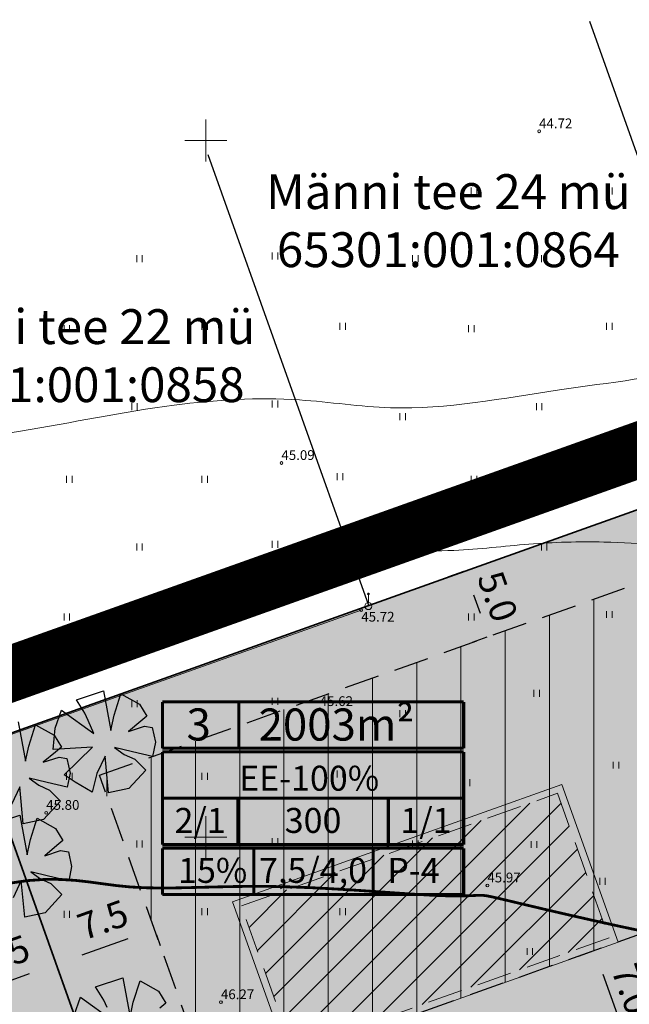
# Model space of a CAD drawing. Extents: x 545213 to 550310, y 6582468 to 6592941.
# Drawn here: x 546437 to 546480, y 6583088 to 6583159 of the extents above; entities that cross this region are included whole.
import ezdxf
from ezdxf.enums import TextEntityAlignment as Align

# ---------------------------------------------------------------- set-up
doc = ezdxf.new("R2010")
doc.units = 0
for name, pattern in [('DASHED', [0.75, 0.5, -0.25]), ('ISOPOHI', [0.2, 0.1, 0.1]), ('KATASTRIPIIR', [0.02, 0.01, 0.01]), ('PIIRID', [7.5, 5, -1, 0.5, -1])]:
    doc.linetypes.add(name, pattern=pattern)
doc.layers.get('0').update_dxf_attribs({"linetype": 'CONTINUOUS'})
for name, color, linetype, lineweight in [('_HALJASTUS', 7, 'CONTINUOUS', 9), ('_HORISONTAAL', 7, 'CONTINUOUS', 5), ('_KORGPIK', 7, 'CONTINUOUS', 9), ('_KORGUS', 7, 'CONTINUOUS', 9), ('_PIIRITÄHIS', 7, 'CONTINUOUS', 9), ('_PUU', 7, 'CONTINUOUS', 9), ('_RISTID', 7, 'CONTINUOUS', 5), ('D_HOONESTUSALA', 7, 'DASHED', 30), ('D_HOONESTUSALA_VIIRUTUS_DETAIL', 250, 'CONTINUOUS', 13), ('D_PLANALA_DISAIN', 30, 'PIIRID', 50), ('HOONE-PL_DT', 7, 'CONTINUOUS', 15), ('KATASTER', 1, 'CONTINUOUS', 25), ('KIRI-DIS_D', 255, 'CONTINUOUS', 25), ('KIRI_NAABRID', 7, 'CONTINUOUS', 15), ('KIRI_REDEL', 5, 'CONTINUOUS', 15), ('KRUNDID', 1, 'CONTINUOUS', 35), ('PLAN_PUUD_DETAIL', 94, 'CONTINUOUS', 30)]:
    doc.layers.add(name, color=color, linetype=linetype, lineweight=lineweight)
for name, color, linetype in [('KIRI_MOODUD', 7, 'CONTINUOUS'), ('PAARISMAJA', 2, 'CONTINUOUS'), ('TS-PAARISMAJA', 21, 'CONTINUOUS'), ('TS-RIDAELAMU', 41, 'CONTINUOUS')]:
    doc.layers.add(name, color=color, linetype=linetype)
doc.layers.get('0').off()
doc.styles.add('Arial', font='ARIAL.TTF', dxfattribs={"height": 1.9})
doc.styles.add('ITALIC', font='italic.shx')
doc.styles.add('ROMANC', font='romanc.shx')
doc.linetypes.add('HEKK', pattern='A,0,[133,geodeet.shx,S=0.5,R=0,X=0,Y=0],-2.5,[133,geodeet.shx,S=0.25,R=0,X=0.25,Y=0],-2.5', length=5)
doc.dimstyles.new('Copy of DIM500', dxfattribs={"dimtxt": 3, "dimasz": 1.8, "dimexe": 1.25, "dimexo": 0.625, "dimtad": 1, "dimdec": 1, "dimzin": 0, "dimdsep": 46, "dimtxsty": 'Arial', "dimcen": 2, "dimclrd": 256, "dimclre": 256, "dimclrt": 256, "dimazin": 0, "dimtfac": 1, "dimtdec": 1, "dimtmove": 0, "dimatfit": 3, "dimfxl": 0, "dimtvp": 1, "dimtolj": 1, "dimtzin": 0, "dimlwd": -1, "dimlwe": -1, "dimarcsym": 0})
doc.dimstyles.new('DIM1000', dxfattribs={"dimtxt": 2.5, "dimasz": 2, "dimexe": 1.25, "dimexo": 0.625, "dimgap": 0.9, "dimtad": 1, "dimdec": 1, "dimzin": 0, "dimdsep": 46, "dimtxsty": 'Arial', "dimcen": 2, "dimclrd": 256, "dimclre": 256, "dimclrt": 256, "dimazin": 0, "dimtfac": 1, "dimtdec": 1, "dimtmove": 0, "dimatfit": 0, "dimfxl": 0, "dimtvp": 1, "dimtolj": 1, "dimtzin": 0, "dimlwd": -1, "dimlwe": -1, "dimarcsym": 0})

# ---------------------------------------------------------------- blocks, each defined once
blk = doc.blocks.new('41')
for p, q in [((-0.39, -0.5), (-0.39, 0.5)), ((0.41, -0.5), (0.41, 0.5))]:
    blk.add_line(p, q)
blk = doc.blocks.new('mettoru')
blk.add_line((0, 0.5), (0, 1.75))
at = {"const_width": 0.1875}
blk.add_lwpolyline([(-0.09375, 1.75, 1), (0.09375, 1.75, 1)], format="xyb", close=True, dxfattribs=at)
blk.add_circle((0, 0), 0.5)
blk = doc.blocks.new('rist')
for p, q in [((0, 3), (0, -3)), ((-3, 0), (3, 0))]:
    blk.add_line(p, q)
blk = doc.blocks.new('*D90')
at = {"layer": 'KIRI_MOODUD', "ltscale": 0.5}
for p, q in [((546441.122, 6583091.553), (546444.419, 6583092.729)), ((546446.449, 6583092.99), (546446.722, 6583092.223)), ((546439.384, 6583090.471), (546439.658, 6583089.704))]:
    blk.add_line(p, q, dxfattribs=at)
at = {"layer": 'KIRI_MOODUD', "lineweight": 40, "ltscale": 0.5}
for points in [[(546444.307, 6583093.043), (546444.531, 6583092.415), (546446.302, 6583093.4)], [(546441.01, 6583091.867), (546441.234, 6583091.239), (546439.238, 6583090.881)]]:
    blk.add_solid(points, dxfattribs=at)
at = {"layer": 'KIRI_MOODUD', "lineweight": 40, "ltscale": 0.5, "insert": (546442.601, 6583094.062), "char_height": 1.9, "attachment_point": 5, "rotation": 19.62525, "style": 'Arial'}
blk.add_mtext('\\A1;7.5', dxfattribs=at)
blk = doc.blocks.new('*D91')
at = {"layer": 'KIRI_MOODUD', "ltscale": 0.5}
for p, q in [((546434.058, 6583089.034), (546437.354, 6583090.21)), ((546439.384, 6583090.471), (546439.658, 6583089.704)), ((546432.32, 6583087.952), (546432.594, 6583087.185))]:
    blk.add_line(p, q, dxfattribs=at)
at = {"layer": 'KIRI_MOODUD', "lineweight": 40, "ltscale": 0.5}
for points in [[(546437.242, 6583090.524), (546437.466, 6583089.896), (546439.238, 6583090.881)], [(546433.946, 6583089.348), (546434.17, 6583088.72), (546432.174, 6583088.362)]]:
    blk.add_solid(points, dxfattribs=at)
at = {"layer": 'KIRI_MOODUD', "lineweight": 40, "ltscale": 0.5, "insert": (546435.537, 6583091.543), "char_height": 1.9, "attachment_point": 5, "rotation": 19.62525, "style": 'Arial'}
blk.add_mtext('\\A1;7.5', dxfattribs=at)
blk = doc.blocks.new('*D318')
at = {"layer": 'KIRI_MOODUD', "ltscale": 0.5}
for p, q in [((546468.484, 6583119.052), (546467.419, 6583118.673)), ((546469.201, 6583117.397), (546469.671, 6583116.078)), ((546470.163, 6583114.343), (546469.098, 6583113.963))]:
    blk.add_line(p, q, dxfattribs=at)
for points in [[(546469.484, 6583117.498), (546468.918, 6583117.296), (546468.597, 6583119.093)], [(546469.954, 6583116.179), (546469.389, 6583115.978), (546470.276, 6583114.383)]]:
    blk.add_solid(points, dxfattribs=at)
at = {"layer": 'KIRI_MOODUD', "ltscale": 0.5, "insert": (546470.939, 6583117.273), "char_height": 1.9, "attachment_point": 5, "rotation": 289.62077, "style": 'Arial'}
blk.add_mtext('\\A1;5.0', dxfattribs=at)
blk = doc.blocks.new('*D319')
at = {"layer": 'KIRI_MOODUD', "ltscale": 0.5}
for p, q in [((546477.836, 6583091.84), (546476.711, 6583091.439)), ((546478.493, 6583090.163), (546479.635, 6583086.961)), ((546480.186, 6583085.246), (546479.062, 6583084.846))]:
    blk.add_line(p, q, dxfattribs=at)
for points in [[(546478.776, 6583090.264), (546478.211, 6583090.063), (546477.889, 6583091.859)], [(546479.918, 6583087.062), (546479.353, 6583086.86), (546480.24, 6583085.265)]]:
    blk.add_solid(points, dxfattribs=at)
at = {"layer": 'KIRI_MOODUD', "ltscale": 0.5, "insert": (546480.567, 6583089.098), "char_height": 1.9, "attachment_point": 5, "rotation": 289.62344, "style": 'Arial'}
blk.add_mtext('\\A1;7.0', dxfattribs=at)

msp = doc.modelspace()

# ---------------------------------------------------------------- hatches: boundary and pattern name
at = {"layer": 'D_HOONESTUSALA_VIIRUTUS_DETAIL', "ltscale": 0.5}
h = msp.add_hatch(dxfattribs=at)
h.set_pattern_fill('ANSI31', color=256, angle=45, style=0)
h.paths.add_polyline_path([(546442.368, 6583104.434), (546480.987, 6583118.202), (546488.972, 6583095.81), (546450.353, 6583082.041)])
at = {"layer": 'KIRI-DIS_D', "ltscale": 5}
h = msp.add_hatch(color=256, dxfattribs=at)
h.paths.add_polyline_path([(546446.886, 6583109.706), (546468.496, 6583109.706), (546468.496, 6583095.874), (546446.886, 6583095.874)])
edge = h.paths.add_edge_path(flags=16)
edge.add_line((546446.886, 6583095.874), (546468.496, 6583095.874))
at = {"layer": 'PAARISMAJA', "ltscale": 0.5}
h = msp.add_hatch(dxfattribs=at)
h.set_pattern_fill('ANSI31', color=1, scale=0.5, style=0)
h.paths.add_polyline_path([(546452.557, 6583095.056), (546475.233, 6583103.142), (546478.934, 6583092.762), (546456.257, 6583084.677)])
at = {"layer": 'TS-PAARISMAJA', "lineweight": 30, "ltscale": 0.5}
msp.add_hatch(color=256, dxfattribs=at).paths.add_polyline_path([(546433.624, 6583106.625), (546486.373, 6583125.43), (546498.387, 6583091.736), (546445.64, 6583072.929)])
at = {"layer": 'TS-RIDAELAMU', "lineweight": 30, "ltscale": 0.5}
msp.add_hatch(color=256, dxfattribs=at).paths.add_polyline_path([(546354.503, 6583078.415), (546433.624, 6583106.625), (546445.64, 6583072.929), (546366.518, 6583044.719)])

# ---------------------------------------------------------------- linework, layer by layer
at = {"layer": '_HORISONTAAL', "linetype": 'ISOPOHI', "ltscale": 0.5, "const_width": 0.2}
msp.add_lwpolyline([(546481.833, 6583093.143), (546479.707, 6583093.594), (546477.721, 6583094.033), (546475.931, 6583094.44), (546474.393, 6583094.798), (546473.148, 6583095.092), (546472.171, 6583095.325), (546471.423, 6583095.504), (546470.864, 6583095.635), (546470.456, 6583095.726), (546470.157, 6583095.784), (546469.929, 6583095.814), (546469.732, 6583095.825), (546469.529, 6583095.821), (546469.295, 6583095.81), (546469.007, 6583095.795), (546468.643, 6583095.781), (546468.179, 6583095.774), (546467.593, 6583095.778), (546466.863, 6583095.798), (546465.965, 6583095.84), (546464.887, 6583095.905), (546463.65, 6583095.989), (546462.286, 6583096.084), (546460.826, 6583096.183), (546459.301, 6583096.277), (546457.744, 6583096.36), (546456.185, 6583096.423), (546454.656, 6583096.46), (546453.182, 6583096.466), (546451.77, 6583096.448), (546450.418, 6583096.416), (546449.126, 6583096.382), (546447.895, 6583096.355), (546446.723, 6583096.346), (546445.61, 6583096.365), (546444.557, 6583096.423), (546443.557, 6583096.524), (546442.588, 6583096.651), (546441.621, 6583096.782), (546440.628, 6583096.893), (546439.579, 6583096.961), (546438.446, 6583096.963), (546437.202, 6583096.877), (546435.817, 6583096.679)], dxfattribs=at)
at = {"layer": '_HORISONTAAL', "ltscale": 0.5}
msp.add_open_spline([(546410.435, 6583131.945), (546410.899, 6583131.819), (546415.786, 6583130.485), (546424.229, 6583127.478), (546436.576, 6583128.928), (546446.947, 6583131.151), (546455.918, 6583131.709), (546465.118, 6583130.24), (546474.916, 6583132.245), (546484.423, 6583133.146), (546491.153, 6583135.803), (546496.195, 6583135.54), (546499.422, 6583135.835), (546500.988, 6583135.634), (546501.078, 6583135.621)], degree=3, knots=[264.870239, 264.870239, 264.870239, 264.870239, 266.281183, 279.752742, 291.558538, 302.749853, 311.734457, 318.304065, 330.490823, 341.313548, 346.939517, 351.805547, 356.293996, 356.568859, 356.568859, 356.568859, 356.568859], dxfattribs=at)
at = {"layer": '_HORISONTAAL', "linetype": 'ISOPOHI', "ltscale": 0.5}
msp.add_open_spline([(546346.668, 6583103.757), (546347.756, 6583103.733), (546352.757, 6583103.813), (546359.963, 6583106.773), (546368.658, 6583106.292), (546374.28, 6583108.352), (546378.395, 6583110.413), (546382.318, 6583111.311), (546386.836, 6583110.374), (546392.003, 6583107.362), (546398.065, 6583105.989), (546404.447, 6583104.051), (546411.2, 6583105.697), (546418.689, 6583108.662), (546426.792, 6583112.141), (546435.152, 6583113.716), (546442.607, 6583114.845), (546449.419, 6583116.601), (546455.215, 6583118.857), (546461.373, 6583120.691), (546467.324, 6583120.374), (546473.173, 6583121.108), (546478.056, 6583121.262), (546483.595, 6583120.891), (546485.943, 6583120.652), (546488.831, 6583120.318), (546491.109, 6583120.263), (546493.665, 6583119.613), (546494.329, 6583119.474), (546494.91, 6583119.401)], degree=3, knots=[136.961311, 136.961311, 136.961311, 136.961311, 140.216573, 151.968551, 159.596663, 165.88159, 169.629179, 173.438949, 177.689211, 183.105787, 191.235618, 196.27658, 202.786739, 211.391514, 220.660844, 229.072903, 236.811691, 243.299444, 250.104602, 255.504804, 262.385231, 267.783454, 273.165114, 277.076116, 284.179801, 286.610091, 288.687171, 291.987885, 293.515035, 293.515035, 293.515035, 293.515035], dxfattribs=at)
at = {"layer": '_KORGPIK', "ltscale": 0.5}
for centre in [(546473.91, 6583150.66), (546455.42, 6583126.85), (546461.15, 6583116.29)]:
    msp.add_circle(centre, 0.1, dxfattribs=at)
at = {"layer": '_KORGUS', "ltscale": 0.5}
for centre in [(546458.17, 6583109.19), (546438.54, 6583101.74), (546470.2, 6583096.53), (546451.08, 6583088.15)]:
    msp.add_circle(centre, 0.1, dxfattribs=at)
at = {"layer": '_PUU', "linetype": 'HEKK', "ltscale": 0.5}
msp.add_lwpolyline([(546461.15, 6583116.29), (546366.82, 6583082.784)], dxfattribs=at)
at = {"layer": 'D_HOONESTUSALA', "ltscale": 5}
msp.add_lwpolyline([(546442.368, 6583104.434), (546480.987, 6583118.202), (546488.972, 6583095.81), (546450.353, 6583082.041)], close=True, dxfattribs=at)
at = {"layer": 'D_PLANALA_DISAIN', "color": 30, "lineweight": -3, "ltscale": 0.75, "const_width": 4, "flags": 128}
msp.add_lwpolyline([(546618.799, 6583102.98), (546565.064, 6583157.736), (546241.585, 6583042.401), (546165.466, 6582967.515), (546280.598, 6582828.684), (546222.257, 6582758.011), (546236.117, 6582740.661), (546246.28, 6582727.937), (546360.396, 6582585.075), (546527.872, 6582676.138), (546586.37, 6582707.819), (546667.585, 6582751.803), (546716.984, 6582778.556), (546766.499, 6582805.373), (546781.739, 6582813.626), (546832.579, 6582841.309), (546855.737, 6582853.975), (546861.759, 6582859.507), (546868.965, 6582863.397), (547067.244, 6582970.427), (547036.901, 6582976.159), (546994.415, 6582984.377), (546919.205, 6583003.167), (546890.204, 6583010.031), (546815.103, 6583026.298), (546769.504, 6583036.326), (546732.164, 6583046.462), (546703.486, 6583055.318), (546669.463, 6583069.358), (546647.156, 6583044.879), (546596.195, 6582988.957), (546560.053, 6583029.558), (546604.942, 6583085.662)], close=True, dxfattribs=at)
at = {"layer": 'HOONE-PL_DT', "ltscale": 0.1}
msp.add_lwpolyline([(546451.918, 6583095.36), (546475.536, 6583103.78), (546479.573, 6583092.459), (546455.954, 6583084.038)], close=True, dxfattribs=at)
at = {"layer": 'HOONE-PL_DT', "linetype": 'DASHED', "lineweight": 9, "ltscale": 5}
msp.add_lwpolyline([(546452.557, 6583095.056), (546475.233, 6583103.142), (546478.934, 6583092.762), (546456.257, 6583084.677)], close=True, dxfattribs=at)
at = {"layer": 'KATASTER', "linetype": 'KATASTRIPIIR', "ltscale": 0.5}
for points in [[(546489.01, 6583126.37), (546477.546, 6583158.537)], [(546461.7, 6583116.63), (546450.165, 6583148.981)]]:
    msp.add_lwpolyline(points, dxfattribs=at)
at = {"layer": 'KATASTER', "linetype": 'Continuous'}
msp.add_lwpolyline([(546731.05, 6583042.62), (546702.13, 6583051.55), (546670.53, 6583064.59), (546596.16, 6582982.98), (546554.82, 6583029.42), (546613.46, 6583102.71), (546564, 6583153.11), (546270.49, 6583048.45), (546243.76, 6583038.93), (546170.89, 6582967.24), (546191.44, 6582942.45), (546202.93, 6582928.59), (546227.19, 6582899.35), (546251.45, 6582870.1), (546285.79, 6582828.69), (546257.92, 6582794.93), (546227.41, 6582757.97), (546361.43, 6582590.19), (546452.46, 6582639.85), (546540.84, 6582687.71), (546665.68, 6582755.32), (546802.52, 6582829.43)], dxfattribs=at)
at = {"layer": 'KIRI_REDEL', "color": 5, "linetype": 'Continuous', "const_width": 0.224}
for points in [[(546446.886, 6583106.376), (546446.886, 6583109.706)], [(546446.886, 6583109.706), (546468.496, 6583109.706)], [(546452.359, 6583109.78), (546452.359, 6583106.45)], [(546468.496, 6583109.706), (546468.496, 6583106.376)], [(546446.886, 6583106.376), (546468.496, 6583106.376)], [(546446.886, 6583106.12), (546468.496, 6583106.12)], [(546446.886, 6583099.461), (546446.886, 6583106.12)], [(546468.496, 6583106.12), (546468.496, 6583099.461)], [(546446.886, 6583102.79), (546468.496, 6583102.79)], [(546452.288, 6583099.461), (546452.288, 6583102.79)], [(546463.094, 6583102.79), (546463.094, 6583099.461)], [(546468.496, 6583099.461), (546446.886, 6583099.461)], [(546446.886, 6583099.205), (546468.496, 6583099.205)], [(546446.886, 6583095.874), (546446.886, 6583099.205)], [(546453.445, 6583095.874), (546453.445, 6583099.205)], [(546462.002, 6583095.874), (546462.002, 6583099.205)], [(546468.496, 6583099.205), (546468.496, 6583095.874)], [(546446.886, 6583095.874), (546468.496, 6583095.874)]]:
    msp.add_lwpolyline(points, dxfattribs=at)
at = {"layer": 'KRUNDID', "ltscale": 0.5}
for points in [[(546433.624, 6583106.625), (546486.373, 6583125.43), (546498.387, 6583091.736), (546445.64, 6583072.929), (546433.624, 6583106.625)], [(546354.503, 6583078.415), (546433.624, 6583106.625), (546445.64, 6583072.929), (546366.518, 6583044.719), (546354.503, 6583078.415)]]:
    msp.add_lwpolyline(points, dxfattribs=at)
at = {"layer": 'PLAN_PUUD_DETAIL', "ltscale": 5}
for points in [[(546443.416, 6583108.747), (546443.908, 6583110.278), (546445.226, 6583109.536), (546445.752, 6583108.681), (546445.324, 6583108.32), (546444.448, 6583107.588), (546445.587, 6583107.958), (546446.147, 6583107.86), (546446.377, 6583106.808), (546446.18, 6583105.789), (546444.729, 6583106.125), (546443.451, 6583106.436), (546444.137, 6583105.938), (546444.897, 6583105.592), (546445.686, 6583104.803), (546444.469, 6583103.488), (546443.015, 6583103.167), (546442.766, 6583105.813), (546442.174, 6583104.568), (546441.831, 6583103.23), (546440.62, 6583103.949), (546439.837, 6583104.475), (546441.862, 6583106.467), (546439.042, 6583106.282), (546439.173, 6583107.827), (546439.634, 6583109.109), (546441.956, 6583107.432), (546441.551, 6583108.366), (546441.302, 6583108.895), (546440.71, 6583109.86), (546442.66, 6583110.489), (546443.186, 6583107.663), (546443.416, 6583108.747)], [(546436.536, 6583108.273), (546437.063, 6583105.446), (546437.293, 6583106.531)], [(546437.293, 6583106.531), (546437.784, 6583108.062), (546439.102, 6583107.32), (546439.628, 6583106.465), (546439.201, 6583106.104), (546438.325, 6583105.372), (546439.464, 6583105.742), (546440.023, 6583105.644), (546440.253, 6583104.592), (546440.056, 6583103.573), (546438.605, 6583103.909), (546437.328, 6583104.22), (546438.013, 6583103.722), (546438.773, 6583103.376), (546439.562, 6583102.587), (546438.345, 6583101.272), (546436.892, 6583100.951), (546436.642, 6583103.597), (546436.05, 6583102.352)], [(546434.698, 6583100.935), (546436.648, 6583101.564), (546437.174, 6583098.737), (546437.405, 6583099.822)], [(546437.405, 6583099.822), (546437.896, 6583101.352), (546439.214, 6583100.611), (546439.74, 6583099.756), (546439.312, 6583099.395), (546438.436, 6583098.662), (546439.576, 6583099.033), (546440.135, 6583098.934), (546440.365, 6583097.883), (546440.168, 6583096.864), (546438.717, 6583097.199), (546437.439, 6583097.511), (546438.125, 6583097.012), (546438.885, 6583096.667), (546439.674, 6583095.878), (546438.457, 6583094.563), (546437.003, 6583094.242), (546436.754, 6583096.888), (546436.162, 6583095.643)], [(546442.925, 6583087.769), (546442.676, 6583088.298), (546442.084, 6583089.263), (546444.034, 6583089.892), (546444.561, 6583087.066), (546444.791, 6583088.15)], [(546444.791, 6583088.15), (546445.282, 6583089.681), (546446.6, 6583088.939), (546447.126, 6583088.085), (546446.699, 6583087.723)], [(546440.547, 6583087.23), (546441.008, 6583088.512), (546443.33, 6583086.835)]]:
    msp.add_lwpolyline(points, dxfattribs=at)

# ---------------------------------------------------------------- block references
at = {"layer": '_HALJASTUS', "xscale": 0.5, "yscale": 0.5, "zscale": 0.5}
for p in [(546469.231, 6583146.373), (546478.944, 6583146.373), (546445.234, 6583141.518), (546454.947, 6583141.698), (546465.02, 6583141.518), (546474.267, 6583141.518), (546440.017, 6583136.483), (546449.91, 6583136.663), (546459.803, 6583136.663), (546469.051, 6583136.483), (546478.944, 6583136.663), (546444.874, 6583130.902), (546454.947, 6583131.082), (546473.908, 6583130.902), (546464.12, 6583130.182), (546440.197, 6583125.687), (546449.91, 6583125.687), (546459.624, 6583125.867), (546469.231, 6583125.687), (546478.944, 6583125.687), (546445.234, 6583120.832), (546454.947, 6583121.011), (546465.02, 6583120.832), (546474.267, 6583120.832), (546440.017, 6583115.797), (546449.91, 6583115.976), (546469.051, 6583115.797), (546478.944, 6583115.976), (546473.723, 6583110.323), (546444.874, 6583109.568), (546454.947, 6583109.748), (546464.12, 6583108.849), (546479.419, 6583105.162), (546459.624, 6583104.533), (546440.197, 6583104.353), (546449.91, 6583104.353), (546468.739, 6583103.916), (546454.947, 6583099.678), (546445.234, 6583099.498), (546465.02, 6583099.498), (546473.545, 6583099.468), (546478.458, 6583096.824), (546449.91, 6583094.643), (546459.803, 6583094.643), (546440.017, 6583094.463), (546473.241, 6583091.789)]:
    msp.add_blockref('41', p, dxfattribs=at)
at = {"layer": '_PIIRITÄHIS', "xscale": 0.5, "yscale": 0.5, "zscale": 0.5}
msp.add_blockref('mettoru', (546461.665, 6583116.578), dxfattribs=at)
at = {"layer": '_RISTID', "ltscale": 0.1, "xscale": 0.5, "yscale": 0.5, "zscale": 0.5}
for p in [(546450, 6583150), (546450, 6583100)]:
    msp.add_blockref('rist', p, dxfattribs=at)

# ---------------------------------------------------------------- texts
at = {"layer": '_KORGPIK', "ltscale": 0.5, "style": 'ITALIC'}
for s, p in [('44.72', (546473.91, 6583150.66)), ('45.09', (546455.42, 6583126.85)), ('45.72', (546461.15, 6583115.249))]:
    msp.add_text(s, height=0.7, dxfattribs=at).set_placement(p, align=Align.BOTTOM_LEFT)
at = {"layer": '_KORGUS', "ltscale": 0.5, "style": 'ITALIC'}
for s, p in [('45.62', (546458.17, 6583109.19)), ('45.80', (546438.54, 6583101.74)), ('45.97', (546470.2, 6583096.53)), ('46.27', (546451.08, 6583088.15))]:
    msp.add_text(s, height=0.7, dxfattribs=at).set_placement(p, align=Align.BOTTOM_LEFT)
at = {"layer": 'KIRI_NAABRID', "linetype": 'Continuous', "ltscale": 5, "char_height": 2.5, "attachment_point": 2, "style": 'ROMANC'}
for s, insert in [('{\\fArial|b0|i0|c186|p34;Männi tee 24 mü\\P65301\\fArial|b0|i0|c0|p34;:00\\fArial|b0|i0|c186|p34;1\\fArial|b0|i0|c0|p34;:\\fArial|b0|i0|c186|p34;0864}', (546467.398, 6583147.578)), ('{\\fArial|b0|i0|c186|p34;Männi tee 22 mü\\P65301\\fArial|b0|i0|c0|p34;:00\\fArial|b0|i0|c186|p34;1\\fArial|b0|i0|c0|p34;:\\fArial|b0|i0|c186|p34;0858}', (546440.472, 6583137.888))]:
    msp.add_mtext(s, dxfattribs=dict(at, insert=insert))
at = {"layer": 'KIRI_REDEL', "color": 5, "lineweight": 60, "style": 'Arial'}
for s, p in [('2003m²', (546459.372, 6583108.078)), ('3', (546449.483, 6583108.086))]:
    msp.add_text(s, height=2.304, dxfattribs=at).set_placement(p, align=Align.MIDDLE_CENTER)
at = {"layer": 'KIRI_REDEL', "color": 5, "style": 'Arial'}
for s, p in [('EE-100%', (546457.409, 6583104.226)), ('2/1', (546449.587, 6583101.197)), ('300', (546457.691, 6583101.197)), ('1/1', (546465.795, 6583101.197)), ('15%', (546450.487, 6583097.612)), ('7,5/4,0', (546457.691, 6583097.612)), ('P-4', (546464.895, 6583097.612))]:
    msp.add_text(s, height=1.792, dxfattribs=at).set_placement(p, align=Align.MIDDLE_CENTER)

# ---------------------------------------------------------------- dimensions: what is measured, and where the dimension line sits
at = {"layer": 'KIRI_MOODUD', "ltscale": 0.5}
for p1, p2, distance, picture, middle in [((546469.073, 6583119.262), (546470.752, 6583114.553), -0.505, '*D318', (546470.939, 6583117.273)), ((546478.424, 6583092.05), (546480.775, 6583085.456), -0.568, '*D319', (546480.567, 6583089.098))]:
    dim = msp.add_aligned_dim(p1=p1, p2=p2, distance=distance, dimstyle='Copy of DIM500', dxfattribs=at)
    dim.commit()
    dim.dimension.update_dxf_attribs({"geometry": picture, "text_midpoint": middle})
at = {"layer": 'KIRI_MOODUD', "lineweight": 40, "ltscale": 0.5}
for base, p1, p2, picture, middle in [((546446.302, 6583093.4), (546439.174, 6583091.06), (546446.239, 6583093.579), '*D90', (546443.228, 6583092.304)), ((546439.238, 6583090.881), (546432.11, 6583088.541), (546439.174, 6583091.06), '*D91', (546436.164, 6583089.785))]:
    dim = msp.add_linear_dim(base=base, p1=p1, p2=p2, angle=19.62525, dimstyle='DIM1000', dxfattribs=at)
    dim.commit()
    dim.dimension.update_dxf_attribs({"geometry": picture, "text_midpoint": middle, "dimtype": 161})

doc.saveas('drawing.dxf')
